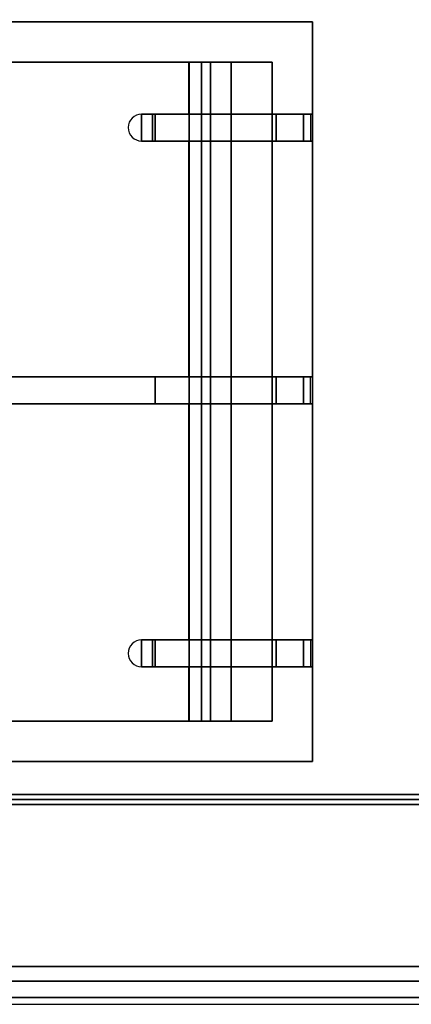
# Model space of a CAD drawing. Units: millimetres. Extents: x -1 to 1223, y -741 to 23.
# Drawn here: x 277 to 422, y -730 to -365 of the extents above; entities that cross this region are included whole.
import ezdxf

# ---------------------------------------------------------------- set-up
doc = ezdxf.new("R2010")
doc.units = ezdxf.units.MM
for name, color, linetype in [('PQ_200_2D', 1, 'Continuous'), ('PQ_200_3D', 1, 'Continuous'), ('PQ_204_2D', 7, 'Continuous'), ('PQ_204_3D', 7, 'Continuous')]:
    doc.layers.add(name, color=color, linetype=linetype)

msp = doc.modelspace()

# ---------------------------------------------------------------- linework, layer by layer
at = {"layer": 'PQ_200_2D'}
msp.add_lwpolyline([(0, 0), (0, -730), (1200, -730), (1200, 0)], close=True, dxfattribs=at)
at = {"layer": 'PQ_200_3D'}
for points in [[(1200, -721.37, 900.61), (1200, 0, 900.61), (0, 0, 900.61), (0, -721.37, 900.61)], [(0, -103.19, 649.81), (1200, -103.19, 649.81), (1200, -652.22, 649.81), (0, -652.22, 649.81)], [(1200, -652.22, 649.81), (1200, -652.22, 661.47), (0, -652.22, 661.47), (0, -652.22, 649.81)], [(0, -653.99, 812.4), (1200, -653.99, 812.4), (1200, -727.47, 885.88), (0, -727.47, 885.88)], [(1200, -715.96, 694.58), (1200, -653.99, 812.4), (0, -653.99, 812.4), (0, -715.96, 694.58)], [(1200, -655.84, 664.61), (1200, -715.96, 656.16), (0, -715.96, 656.16), (0, -655.84, 664.61)], [(0, -715.96, 656.16), (1200, -715.96, 656.16), (1200, -715.96, 694.58), (0, -715.96, 694.58)]]:
    msp.add_3dface(points, dxfattribs=at)
for points, invisible_edges in [([(0, -652.22, 661.47), (1200, -652.22, 661.47), (1200, -652.32, 662.24), (0, -652.32, 662.24)], 4), ([(0, -652.32, 662.24), (1200, -652.32, 662.24), (1200, -652.59, 662.96), (0, -652.59, 662.96)], 5), ([(0, -652.59, 662.96), (1200, -652.59, 662.96), (1200, -653.04, 663.59), (0, -653.04, 663.59)], 5), ([(1200, -653.62, 664.1), (0, -653.62, 664.1), (0, -653.04, 663.59), (1200, -653.04, 663.59)], 5), ([(0, -653.62, 664.1), (1200, -653.62, 664.1), (1200, -654.31, 664.45), (0, -654.31, 664.45)], 5), ([(0, -654.31, 664.45), (1200, -654.31, 664.45), (1200, -655.06, 664.63), (0, -655.06, 664.63)], 5), ([(0, -655.06, 664.63), (1200, -655.06, 664.63), (1200, -655.84, 664.61), (0, -655.84, 664.61)], 1), ([(1200, -721.37, 900.61), (0, -721.37, 900.61), (0, -723.6, 900.32), (1200, -723.6, 900.32)], 4), ([(1200, -723.6, 900.32), (0, -723.6, 900.32), (0, -725.69, 899.46), (1200, -725.69, 899.46)], 5), ([(1200, -725.69, 899.46), (0, -725.69, 899.46), (0, -727.47, 898.08), (1200, -727.47, 898.08)], 5), ([(1200, -727.47, 898.08), (0, -727.47, 898.08), (0, -728.84, 896.3), (1200, -728.84, 896.3)], 5), ([(1200, -728.84, 887.67), (0, -728.84, 887.67), (0, -727.47, 885.88), (1200, -727.47, 885.88)], 1), ([(1200, -728.84, 896.3), (0, -728.84, 896.3), (0, -729.71, 894.22), (1200, -729.71, 894.22)], 5), ([(1200, -729.71, 889.75), (0, -729.71, 889.75), (0, -728.84, 887.67), (1200, -728.84, 887.67)], 5), ([(1200, -729.71, 894.22), (0, -729.71, 894.22), (0, -730, 891.98), (1200, -730, 891.98)], 5), ([(1200, -730, 891.98), (0, -730, 891.98), (0, -729.71, 889.75), (1200, -729.71, 889.75)], 5)]:
    msp.add_3dface(points, dxfattribs=dict(at, invisible_edges=invisible_edges))
at = {"layer": 'PQ_204_2D'}
for p, q in [((339.77, -380.64), (339.77, -399.85)), ((339.77, -409.85), (339.77, -497.35)), ((370.77, -497.35), (370.77, -409.85)), ((339.77, -507.35), (339.77, -594.85)), ((370.77, -594.85), (370.77, -507.35)), ((339.77, -604.85), (339.77, -625)), ((0, -715.96), (1200, -715.96))]:
    msp.add_line(p, q, dxfattribs=at)
msp.add_lwpolyline([(23.64, -365.64), (23.64, -640), (385.77, -640), (385.77, -365.64)], close=True, dxfattribs=at)
for points in [[(370.77, -399.85), (370.77, -380.64), (209.7, -380.64)], [(209.7, -625), (370.77, -625), (370.77, -604.85)]]:
    msp.add_lwpolyline(points, dxfattribs=at)
for points in [[(385.77, -399.85), (322.36, -399.85, 1), (322.36, -409.85), (385.77, -409.85)], [(385.77, -497.35), (235.78, -497.35, 1), (235.78, -507.35), (385.77, -507.35)], [(385.77, -594.85), (322.36, -594.85, 1), (322.36, -604.85), (385.77, -604.85)]]:
    msp.add_lwpolyline(points, format="xyb", dxfattribs=at)
at = {"layer": 'PQ_204_3D'}
for points, invisible_edges in [([(23.64, -365.64, 905.64), (38.64, -380.64, 905.64), (370.77, -380.64, 905.64), (385.77, -365.64, 905.64)], 5), ([(385.77, -365.64, 905.64), (370.77, -380.64, 905.64), (370.77, -625, 905.64), (385.77, -640, 905.64)], 5), ([(38.64, -380.64, 900.64), (62.33, -380.64, 903.26), (63.2, -380.64, 903.15), (370.77, -380.64, 900.64)], 5), ([(346.21, -380.64, 903.15), (63.2, -380.64, 903.15), (64.07, -380.64, 903.26), (345.34, -380.64, 903.26)], 5), ([(346.21, -380.64, 903.15), (347.08, -380.64, 903.26), (370.77, -380.64, 900.64), (63.2, -380.64, 903.15)], 14), ([(64.07, -380.64, 903.26), (64.89, -380.64, 903.57), (69.44, -380.64, 904.32), (345.34, -380.64, 903.26)], 14), ([(339.97, -380.64, 904.32), (344.51, -380.64, 903.57), (345.34, -380.64, 903.26), (69.44, -380.64, 904.32)], 5), ([(341.53, -380.64, 904.39), (343.07, -380.64, 904.14), (344.51, -380.64, 903.57), (339.97, -380.64, 904.32)], 4), ([(339.97, -380.64, 904.32), (339.97, -625, 904.32), (341.53, -625, 904.39), (341.53, -380.64, 904.39)], 4), ([(341.53, -380.64, 904.39), (341.53, -625, 904.39), (343.07, -625, 904.14), (343.07, -380.64, 904.14)], 5), ([(343.07, -380.64, 904.14), (343.07, -625, 904.14), (344.51, -625, 903.57), (344.51, -380.64, 903.57)], 1), ([(345.34, -625, 903.26), (345.34, -380.64, 903.26), (344.51, -380.64, 903.57), (344.51, -625, 903.57)], 1), ([(345.34, -380.64, 903.26), (345.34, -625, 903.26), (346.21, -625, 903.15), (346.21, -380.64, 903.15)], 5), ([(347.08, -625, 903.26), (347.08, -380.64, 903.26), (346.21, -380.64, 903.15), (346.21, -625, 903.15)], 5), ([(370.77, -380.64, 900.64), (347.08, -380.64, 903.26), (347.9, -380.64, 903.57), (355.62, -380.64, 905.64)], 13), ([(347.9, -625, 903.57), (347.9, -380.64, 903.57), (347.08, -380.64, 903.26), (347.08, -625, 903.26)], 4), ([(347.9, -380.64, 903.57), (351.64, -380.64, 905.03), (355.62, -380.64, 905.64)], 12), ([(347.9, -380.64, 903.57), (347.9, -625, 903.57), (351.64, -625, 905.03), (351.64, -380.64, 905.03)], 4), ([(355.62, -625, 905.64), (355.62, -380.64, 905.64), (351.64, -380.64, 905.03), (351.64, -625, 905.03)], 4), ([(355.62, -380.64, 905.64), (370.77, -380.64, 905.64), (370.77, -380.64, 900.64)], 12), ([(326.35, -399.85, 934.21), (322.52, -399.85, 927.2), (322.36, -399.85, 930.5), (325.36, -399.85, 934.09)], 5), ([(322.36, -399.85, 930.5), (323.63, -399.85, 933.14), (324.44, -399.85, 933.72), (325.36, -399.85, 934.09)], 9), ([(322.36, -399.85, 930.5), (322.56, -399.85, 931.47), (322.99, -399.85, 932.37), (323.63, -399.85, 933.14)], 8), ([(322.36, -399.85, 930.5), (322.52, -399.85, 927.2), (322.52, -409.85, 927.2), (322.36, -409.85, 930.5)], 2), ([(322.56, -399.85, 931.47), (322.36, -399.85, 930.5), (322.36, -409.85, 930.5), (322.56, -409.85, 931.47)], 8), ([(323.46, -399.85, 924.04), (322.52, -399.85, 927.2), (326.35, -399.85, 934.21), (325.11, -399.85, 921.18)], 6), ([(323.46, -409.85, 924.04), (322.52, -409.85, 927.2), (322.52, -399.85, 927.2), (323.46, -399.85, 924.04)], 10), ([(322.99, -399.85, 932.37), (322.56, -399.85, 931.47), (322.56, -409.85, 931.47), (322.99, -409.85, 932.37)], 10), ([(322.99, -409.85, 932.37), (323.63, -409.85, 933.14), (323.63, -399.85, 933.14), (322.99, -399.85, 932.37)], 10), ([(323.46, -399.85, 924.04), (325.11, -399.85, 921.18), (325.11, -409.85, 921.18), (323.46, -409.85, 924.04)], 10), ([(323.63, -409.85, 933.14), (324.44, -409.85, 933.72), (324.44, -399.85, 933.72), (323.63, -399.85, 933.14)], 10), ([(325.36, -399.85, 934.09), (324.44, -399.85, 933.72), (324.44, -409.85, 933.72), (325.36, -409.85, 934.09)], 10), ([(327.39, -399.85, 918.8), (325.11, -399.85, 921.18), (326.35, -399.85, 934.21), (342.11, -399.85, 913.52)], 6), ([(325.11, -399.85, 921.18), (327.39, -399.85, 918.8), (327.39, -409.85, 918.8), (325.11, -409.85, 921.18)], 8), ([(326.35, -399.85, 934.21), (325.36, -399.85, 934.09), (325.36, -409.85, 934.09), (326.35, -409.85, 934.21)], 2), ([(342.11, -399.85, 913.52), (326.35, -399.85, 934.21), (372.24, -399.85, 934.21), (355.62, -399.85, 905.64)], 5), ([(342.11, -409.85, 913.52), (327.39, -409.85, 918.8), (327.39, -399.85, 918.8), (342.11, -399.85, 913.52)], 8), ([(342.11, -399.85, 913.52), (355.62, -399.85, 905.64), (355.62, -409.85, 905.64), (342.11, -409.85, 913.52)], 8), ([(372.24, -399.85, 934.21), (382.46, -399.85, 929.45), (384.86, -399.85, 921.73), (355.62, -399.85, 905.64)], 12), ([(355.62, -399.85, 905.64), (384.86, -399.85, 921.73), (385.76, -399.85, 913.7), (385.15, -399.85, 905.64)], 1), ([(384.86, -399.85, 921.73), (382.46, -399.85, 929.45), (382.46, -409.85, 929.45), (384.86, -409.85, 921.73)], 8), ([(384.86, -409.85, 921.73), (385.76, -409.85, 913.7), (385.76, -399.85, 913.7), (384.86, -399.85, 921.73)], 10), ([(385.15, -399.85, 905.64), (385.76, -399.85, 913.7), (385.76, -409.85, 913.7), (385.15, -409.85, 905.64)], 2), ([(326.35, -409.85, 934.21), (325.36, -409.85, 934.09), (322.36, -409.85, 930.5), (322.52, -409.85, 927.2)], 10), ([(322.99, -409.85, 932.37), (322.56, -409.85, 931.47), (322.36, -409.85, 930.5), (323.63, -409.85, 933.14)], 4), ([(324.44, -409.85, 933.72), (323.63, -409.85, 933.14), (322.36, -409.85, 930.5), (325.36, -409.85, 934.09)], 6), ([(323.46, -409.85, 924.04), (326.35, -409.85, 934.21), (322.52, -409.85, 927.2)], 3), ([(325.11, -409.85, 921.18), (327.39, -409.85, 918.8), (326.35, -409.85, 934.21), (323.46, -409.85, 924.04)], 6), ([(326.35, -409.85, 934.21), (327.39, -409.85, 918.8), (342.11, -409.85, 913.52), (372.24, -409.85, 934.21)], 5), ([(372.24, -409.85, 934.21), (342.11, -409.85, 913.52), (355.62, -409.85, 905.64), (384.86, -409.85, 921.73)], 13), ([(355.62, -409.85, 905.64), (385.15, -409.85, 905.64), (385.76, -409.85, 913.7), (384.86, -409.85, 921.73)], 8), ([(372.24, -409.85, 934.21), (384.86, -409.85, 921.73), (382.46, -409.85, 929.45)], 1), ([(234.87, -497.35, 934.21), (372.24, -497.35, 934.21), (327.36, -497.35, 918.81), (234.7, -497.35, 931.83)], 10), ([(327.36, -497.35, 918.81), (372.24, -497.35, 934.21), (342.09, -497.35, 913.53)], 3), ([(342.09, -507.35, 913.53), (327.36, -507.35, 918.81), (327.36, -497.35, 918.81), (342.09, -497.35, 913.53)], 8), ([(355.62, -497.35, 905.64), (342.09, -497.35, 913.53), (372.24, -497.35, 934.21), (384.83, -497.35, 921.79)], 14), ([(342.09, -497.35, 913.53), (355.62, -497.35, 905.64), (355.62, -507.35, 905.64), (342.09, -507.35, 913.53)], 8), ([(385.72, -497.35, 913.72), (385.06, -497.35, 905.64), (355.62, -497.35, 905.64), (384.83, -497.35, 921.79)], 4), ([(382.44, -497.35, 929.54), (384.83, -497.35, 921.79), (372.24, -497.35, 934.21)], 2), ([(382.44, -507.35, 929.54), (384.83, -507.35, 921.79), (384.83, -497.35, 921.79), (382.44, -497.35, 929.54)], 2), ([(385.72, -497.35, 913.72), (384.83, -497.35, 921.79), (384.83, -507.35, 921.79), (385.72, -507.35, 913.72)], 10), ([(385.72, -507.35, 913.72), (385.06, -507.35, 905.64), (385.06, -497.35, 905.64), (385.72, -497.35, 913.72)], 8), ([(234.87, -507.35, 934.21), (234.7, -507.35, 931.83), (327.36, -507.35, 918.81), (372.24, -507.35, 934.21)], 5), ([(342.09, -507.35, 913.53), (372.24, -507.35, 934.21), (327.36, -507.35, 918.81)], 3), ([(372.24, -507.35, 934.21), (342.09, -507.35, 913.53), (355.62, -507.35, 905.64), (384.83, -507.35, 921.79)], 13), ([(355.62, -507.35, 905.64), (385.06, -507.35, 905.64), (385.72, -507.35, 913.72), (384.83, -507.35, 921.79)], 8), ([(382.44, -507.35, 929.54), (372.24, -507.35, 934.21), (384.83, -507.35, 921.79)], 2), ([(322.36, -594.85, 930.5), (322.56, -594.85, 931.47), (322.99, -594.85, 932.37), (323.63, -594.85, 933.14)], 8), ([(322.36, -594.85, 930.5), (323.63, -594.85, 933.14), (324.44, -594.85, 933.72), (325.36, -594.85, 934.09)], 9), ([(326.35, -594.85, 934.21), (322.52, -594.85, 927.2), (322.36, -594.85, 930.5), (325.36, -594.85, 934.09)], 5), ([(322.52, -604.85, 927.2), (322.36, -604.85, 930.5), (322.36, -594.85, 930.5), (322.52, -594.85, 927.2)], 8), ([(322.36, -604.85, 930.5), (322.56, -604.85, 931.47), (322.56, -594.85, 931.47), (322.36, -594.85, 930.5)], 2), ([(323.46, -594.85, 924.04), (322.52, -594.85, 927.2), (326.35, -594.85, 934.21), (325.11, -594.85, 921.18)], 6), ([(323.46, -604.85, 924.04), (322.52, -604.85, 927.2), (322.52, -594.85, 927.2), (323.46, -594.85, 924.04)], 10), ([(322.56, -604.85, 931.47), (322.99, -604.85, 932.37), (322.99, -594.85, 932.37), (322.56, -594.85, 931.47)], 10), ([(323.63, -594.85, 933.14), (322.99, -594.85, 932.37), (322.99, -604.85, 932.37), (323.63, -604.85, 933.14)], 10), ([(323.46, -594.85, 924.04), (325.11, -594.85, 921.18), (325.11, -604.85, 921.18), (323.46, -604.85, 924.04)], 10), ([(324.44, -594.85, 933.72), (323.63, -594.85, 933.14), (323.63, -604.85, 933.14), (324.44, -604.85, 933.72)], 10), ([(324.44, -604.85, 933.72), (325.36, -604.85, 934.09), (325.36, -594.85, 934.09), (324.44, -594.85, 933.72)], 10), ([(327.39, -594.85, 918.8), (325.11, -594.85, 921.18), (326.35, -594.85, 934.21), (342.11, -594.85, 913.52)], 6), ([(327.39, -604.85, 918.8), (325.11, -604.85, 921.18), (325.11, -594.85, 921.18), (327.39, -594.85, 918.8)], 2), ([(325.36, -604.85, 934.09), (326.35, -604.85, 934.21), (326.35, -594.85, 934.21), (325.36, -594.85, 934.09)], 8), ([(372.24, -594.85, 934.21), (355.62, -594.85, 905.64), (342.11, -594.85, 913.52), (326.35, -594.85, 934.21)], 5), ([(342.11, -604.85, 913.52), (327.39, -604.85, 918.8), (327.39, -594.85, 918.8), (342.11, -594.85, 913.52)], 8), ([(342.11, -594.85, 913.52), (355.62, -594.85, 905.64), (355.62, -604.85, 905.64), (342.11, -604.85, 913.52)], 8), ([(385.76, -594.85, 913.7), (385.15, -594.85, 905.64), (355.62, -594.85, 905.64), (384.86, -594.85, 921.73)], 4), ([(384.86, -594.85, 921.73), (355.62, -594.85, 905.64), (372.24, -594.85, 934.21), (382.46, -594.85, 929.45)], 3), ([(382.46, -604.85, 929.45), (384.86, -604.85, 921.73), (384.86, -594.85, 921.73), (382.46, -594.85, 929.45)], 2), ([(385.76, -594.85, 913.7), (384.86, -594.85, 921.73), (384.86, -604.85, 921.73), (385.76, -604.85, 913.7)], 10), ([(385.76, -604.85, 913.7), (385.15, -604.85, 905.64), (385.15, -594.85, 905.64), (385.76, -594.85, 913.7)], 8), ([(326.35, -604.85, 934.21), (325.36, -604.85, 934.09), (322.36, -604.85, 930.5), (322.52, -604.85, 927.2)], 10), ([(322.36, -604.85, 930.5), (324.44, -604.85, 933.72), (323.63, -604.85, 933.14), (322.99, -604.85, 932.37)], 9), ([(322.56, -604.85, 931.47), (322.36, -604.85, 930.5), (322.99, -604.85, 932.37)], 2), ([(322.36, -604.85, 930.5), (325.36, -604.85, 934.09), (324.44, -604.85, 933.72)], 13), ([(323.46, -604.85, 924.04), (325.11, -604.85, 921.18), (326.35, -604.85, 934.21), (322.52, -604.85, 927.2)], 6), ([(327.39, -604.85, 918.8), (342.11, -604.85, 913.52), (326.35, -604.85, 934.21), (325.11, -604.85, 921.18)], 6), ([(342.11, -604.85, 913.52), (355.62, -604.85, 905.64), (372.24, -604.85, 934.21), (326.35, -604.85, 934.21)], 10), ([(384.86, -604.85, 921.73), (382.46, -604.85, 929.45), (372.24, -604.85, 934.21), (355.62, -604.85, 905.64)], 12), ([(355.62, -604.85, 905.64), (385.15, -604.85, 905.64), (385.76, -604.85, 913.7), (384.86, -604.85, 921.73)], 8), ([(370.77, -625, 905.64), (38.64, -625, 905.64), (23.64, -640, 905.64), (385.77, -640, 905.64)], 10), ([(63.2, -625, 903.15), (62.33, -625, 903.26), (38.64, -625, 900.64), (370.77, -625, 900.64)], 10), ([(64.07, -625, 903.26), (63.2, -625, 903.15), (346.21, -625, 903.15), (345.34, -625, 903.26)], 10), ([(370.77, -625, 900.64), (347.08, -625, 903.26), (346.21, -625, 903.15), (63.2, -625, 903.15)], 13), ([(69.44, -625, 904.32), (64.89, -625, 903.57), (64.07, -625, 903.26), (345.34, -625, 903.26)], 13), ([(339.97, -625, 904.32), (69.44, -625, 904.32), (345.34, -625, 903.26), (344.51, -625, 903.57)], 10), ([(344.51, -625, 903.57), (343.07, -625, 904.14), (341.53, -625, 904.39), (339.97, -625, 904.32)], 8), ([(347.9, -625, 903.57), (347.08, -625, 903.26), (370.77, -625, 900.64), (355.62, -625, 905.64)], 14), ([(351.64, -625, 905.03), (347.9, -625, 903.57), (355.62, -625, 905.64)], 2), ([(370.77, -625, 900.64), (370.77, -625, 905.64), (355.62, -625, 905.64)], 12)]:
    msp.add_3dface(points, dxfattribs=dict(at, invisible_edges=invisible_edges))
for points in [[(23.64, -365.64, 905.64), (385.77, -365.64, 905.64), (385.77, -365.64, 900.64), (23.64, -365.64, 900.64)], [(385.77, -365.64, 905.64), (385.77, -640, 905.64), (385.77, -640, 900.64), (385.77, -365.64, 900.64)], [(370.77, -380.64, 905.64), (38.64, -380.64, 905.64), (38.64, -380.64, 900.64), (370.77, -380.64, 900.64)], [(339.97, -625, 904.32), (339.97, -380.64, 904.32), (69.44, -380.64, 904.32), (69.44, -625, 904.32)], [(370.77, -380.64, 905.64), (355.62, -380.64, 905.64), (355.62, -625, 905.64), (370.77, -625, 905.64)], [(370.77, -625, 900.64), (370.77, -380.64, 900.64), (370.77, -380.64, 905.64), (370.77, -625, 905.64)], [(370.77, -625, 905.64), (370.77, -380.64, 905.64), (370.77, -380.64, 900.64), (370.77, -625, 900.64)], [(326.35, -399.85, 934.21), (326.35, -409.85, 934.21), (372.24, -409.85, 934.21), (372.24, -399.85, 934.21)], [(372.24, -399.85, 934.21), (372.24, -409.85, 934.21), (382.46, -409.85, 929.45), (382.46, -399.85, 929.45)], [(234.7, -507.35, 931.83), (234.7, -497.35, 931.83), (327.36, -497.35, 918.81), (327.36, -507.35, 918.81)], [(372.24, -497.35, 934.21), (234.87, -497.35, 934.21), (234.87, -507.35, 934.21), (372.24, -507.35, 934.21)], [(382.44, -507.35, 929.54), (382.44, -497.35, 929.54), (372.24, -497.35, 934.21), (372.24, -507.35, 934.21)], [(372.24, -604.85, 934.21), (372.24, -594.85, 934.21), (326.35, -594.85, 934.21), (326.35, -604.85, 934.21)], [(382.46, -604.85, 929.45), (382.46, -594.85, 929.45), (372.24, -594.85, 934.21), (372.24, -604.85, 934.21)], [(38.64, -625, 905.64), (370.77, -625, 905.64), (370.77, -625, 900.64), (38.64, -625, 900.64)], [(385.77, -640, 905.64), (23.64, -640, 905.64), (23.64, -640, 900.64), (385.77, -640, 900.64)]]:
    msp.add_3dface(points, dxfattribs=at)

doc.saveas('drawing.dxf')
